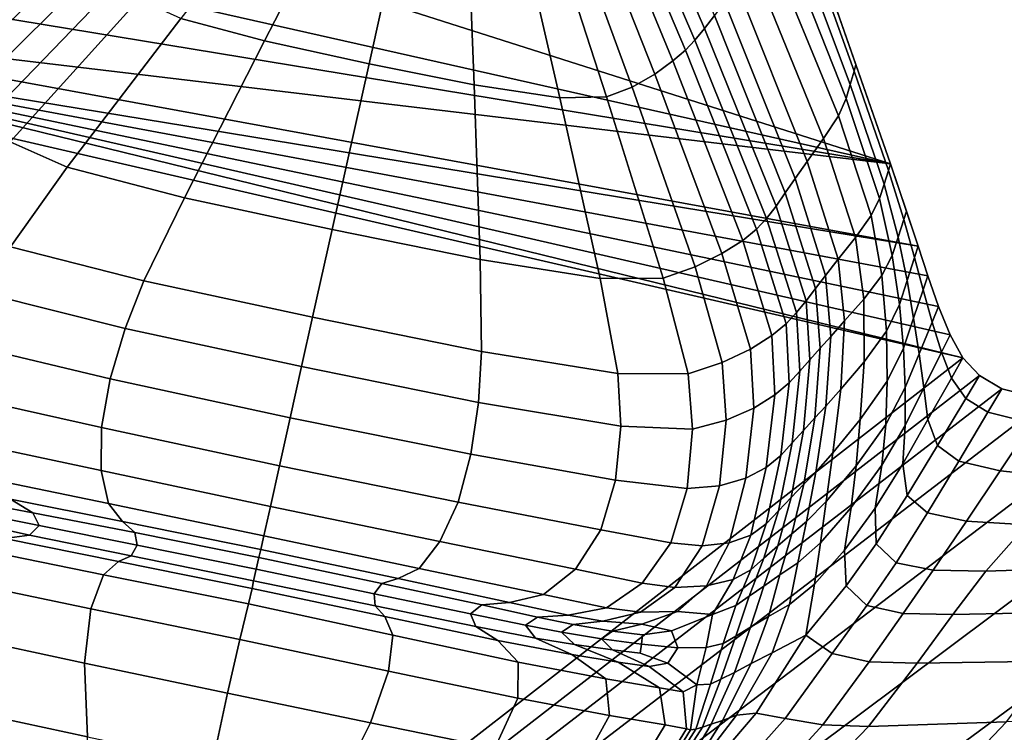
# Model space of a CAD drawing. Units: inches. Extents: x -86 to 154, y -69 to 171.
# Drawn here: x 8 to 18, y 153 to 160 of the extents above; entities that cross this region are included whole.
import ezdxf

# ---------------------------------------------------------------- set-up
doc = ezdxf.new("R2010")
doc.units = ezdxf.units.IN
doc.header["$MEASUREMENT"] = 0

msp = doc.modelspace()

# ---------------------------------------------------------------- linework, layer by layer
for points in [[(6.4157, 161.7268, -10.9825), (16.9363, 158.377, -10.9825), (5.7875, 160.8879, -10.9825)], [(15.9374, 161.2392, -10.9825), (16.9363, 158.377, -10.9825), (6.4157, 161.7268, -10.9825)], [(14.3327, 161.4956, 3.6506), (15.1021, 159.7116, 3.6611), (15.1992, 159.8397, 3.072), (14.4354, 161.618, 3.0507)], [(14.2371, 161.3854, 4.1714), (15.0075, 159.5961, 4.174), (15.1021, 159.7116, 3.6611), (14.3327, 161.4956, 3.6506)], [(15.0075, 159.5961, 4.174), (14.2371, 161.3854, 4.1714), (14.1515, 161.2928, 4.5669), (14.9137, 159.4971, 4.5669)], [(11.0991, 161.3008, 6.0103), (9.9383, 159.8073, 6.5241), (10.7625, 159.5872, 6.8839), (11.5777, 161.1692, 6.2226)], [(14.9137, 159.4971, 4.5669), (14.1515, 161.2928, 4.5669), (14.0485, 161.1915, 4.8893), (14.7913, 159.3913, 4.9047)], [(11.5777, 161.1692, 6.2226), (10.7625, 159.5872, 6.8839), (11.7945, 159.3624, 7.044), (12.168, 161.0406, 6.3185)], [(14.7913, 159.3913, 4.9047), (14.0485, 161.1915, 4.8893), (13.9008, 161.0639, 5.1911), (14.6114, 159.2605, 5.2525)], [(15.9121, 161.1498, -8.4631), (16.5777, 159.2905, -8.4563), (16.5958, 159.3554, -10.9825), (15.9374, 161.2392, -10.9825)], [(16.5958, 159.3554, -10.9825), (16.9363, 158.377, -10.9825), (15.9374, 161.2392, -10.9825)], [(7.5226, 159.8366, 3.0907), (7.5489, 159.6802, 3.6704), (8.9368, 160.9973, 3.6611), (8.9037, 161.1514, 3.072)], [(14.6114, 159.2605, 5.2525), (13.9008, 161.0639, 5.1911), (13.7263, 160.9424, 5.4781), (14.3881, 159.1315, 5.637)], [(15.86, 160.9662, -5.8529), (16.5399, 159.1577, -5.8392), (16.5777, 159.2905, -8.4563), (15.9121, 161.1498, -8.4631)], [(7.5489, 159.6802, 3.6704), (7.5807, 159.5342, 4.1763), (8.9727, 160.8546, 4.174), (8.9368, 160.9973, 3.6611)], [(11.7945, 159.3624, 7.044), (12.8308, 159.1558, 6.8839), (12.7611, 160.9219, 6.2226), (12.168, 161.0406, 6.3185)], [(16.5399, 159.1577, -5.8392), (15.86, 160.9662, -5.8529), (15.8042, 160.7737, -3.0614), (16.4997, 159.0193, -3.0402)], [(5.7875, 160.8879, -10.9825), (16.9363, 158.377, -10.9825), (5.382, 160.2793, -10.9825)], [(12.8308, 159.1558, 6.8839), (13.6764, 159.0276, 6.5241), (13.2539, 160.852, 6.0103), (12.7611, 160.9219, 6.2226)], [(13.2539, 160.852, 6.0103), (13.6764, 159.0276, 6.5241), (14.136, 159.0368, 6.0846), (13.5432, 160.8648, 5.7567)], [(13.5432, 160.8648, 5.7567), (14.136, 159.0368, 6.0846), (14.3881, 159.1315, 5.637), (13.7263, 160.9424, 5.4781)], [(9.0149, 160.7268, 4.5669), (8.9727, 160.8546, 4.174), (7.5807, 159.5342, 4.1763), (7.6251, 159.3982, 4.5669)], [(16.4997, 159.0193, -3.0402), (15.8042, 160.7737, -3.0614), (15.7183, 160.5684, -0.6508), (16.423, 158.85, -0.6225)], [(9.081, 160.5822, 4.9047), (9.0149, 160.7268, 4.5669), (7.6251, 159.3982, 4.5669), (7.7022, 159.2437, 4.9217)], [(9.1883, 160.3909, 5.2525), (9.081, 160.5822, 4.9047), (7.7022, 159.2437, 4.9217), (7.8325, 159.0433, 5.3204)], [(16.423, 158.85, -0.6225), (15.7183, 160.5684, -0.6508), (15.5756, 160.346, 0.8164), (16.2764, 158.6257, 0.8504)], [(9.3362, 160.185, 5.637), (9.1883, 160.3909, 5.2525), (7.8325, 159.0433, 5.3204), (8.0169, 158.8201, 5.8037)], [(5.382, 160.2793, -10.9825), (16.9363, 158.377, -10.9825), (5.08, 159.7866, -10.9825)], [(16.2764, 158.6257, 0.8504), (15.5756, 160.346, 0.8164), (15.4212, 160.1359, 1.7226), (16.1154, 158.4006, 1.7578)], [(9.5246, 159.999, 6.0846), (9.3362, 160.185, 5.637), (8.0169, 158.8201, 5.8037), (8.256, 158.5937, 6.4122)], [(16.1154, 158.4006, 1.7578), (15.4212, 160.1359, 1.7226), (15.3007, 159.974, 2.4501), (15.9959, 158.2302, 2.4789)], [(9.9383, 159.8073, 6.5241), (9.5246, 159.999, 6.0846), (8.256, 158.5937, 6.4122), (8.819, 158.342, 7.0243)], [(15.9959, 158.2302, 2.4789), (15.3007, 159.974, 2.4501), (15.1992, 159.8397, 3.072), (15.8992, 158.0904, 3.0907)], [(9.9383, 159.8073, 6.5241), (8.819, 158.342, 7.0243), (9.975, 158.0418, 7.5184), (10.7625, 159.5872, 6.8839)], [(15.1021, 159.7116, 3.6611), (15.8076, 157.9585, 3.6704), (15.8992, 158.0904, 3.0907), (15.1992, 159.8397, 3.072)], [(5.08, 159.7866, -10.9825), (17.2075, 157.5643, -10.9825), (4.9082, 159.5833, -10.9825)], [(16.9363, 158.377, -10.9825), (17.2075, 157.5643, -10.9825), (5.08, 159.7866, -10.9825)], [(15.0075, 159.5961, 4.174), (15.715, 157.8379, 4.1763), (15.8076, 157.9585, 3.6704), (15.1021, 159.7116, 3.6611)], [(4.9082, 159.5833, -10.9825), (17.6509, 156.4643, -10.9825), (4.6757, 159.4566, -10.9825)], [(17.2075, 157.5643, -10.9825), (17.3026, 157.2727, -10.9825), (4.9082, 159.5833, -10.9825)], [(17.3026, 157.2727, -10.9825), (17.4083, 156.9696, -10.9825), (4.9082, 159.5833, -10.9825)], [(17.4083, 156.9696, -10.9825), (17.5244, 156.6896, -10.9825), (4.9082, 159.5833, -10.9825)], [(17.5244, 156.6896, -10.9825), (17.6509, 156.4643, -10.9825), (4.9082, 159.5833, -10.9825)], [(10.7625, 159.5872, 6.8839), (9.975, 158.0418, 7.5184), (11.43, 157.7281, 7.736), (11.7945, 159.3624, 7.044)], [(15.715, 157.8379, 4.1763), (15.0075, 159.5961, 4.174), (14.9137, 159.4971, 4.5669), (15.6155, 157.7318, 4.5669)], [(17.6509, 156.4643, -10.9825), (-76.677, 83.1563, -10.9825), (4.6757, 159.4566, -10.9825)], [(15.6155, 157.7318, 4.5669), (14.9137, 159.4971, 4.5669), (14.7913, 159.3913, 4.9047), (15.4787, 157.6207, 4.9217)], [(11.43, 157.7281, 7.736), (12.8898, 157.4331, 7.5184), (12.8308, 159.1558, 6.8839), (11.7945, 159.3624, 7.044)], [(15.4787, 157.6207, 4.9217), (14.7913, 159.3913, 4.9047), (14.6114, 159.2605, 5.2525), (15.2742, 157.4915, 5.3204)], [(16.5777, 159.2905, -8.4563), (16.916, 158.3106, -8.4513), (16.9363, 158.377, -10.9825), (16.5958, 159.3554, -10.9825)], [(15.2742, 157.4915, 5.3204), (14.6114, 159.2605, 5.2525), (14.3881, 159.1315, 5.637), (15.0099, 157.3613, 5.8037)], [(16.5399, 159.1577, -5.8392), (16.8742, 158.1755, -5.8289), (16.916, 158.3106, -8.4513), (16.5777, 159.2905, -8.4563)], [(12.8898, 157.4331, 7.5184), (14.072, 157.2451, 7.0243), (13.6764, 159.0276, 6.5241), (12.8308, 159.1558, 6.8839)], [(14.136, 159.0368, 6.0846), (14.694, 157.2501, 6.4122), (15.0099, 157.3613, 5.8037), (14.3881, 159.1315, 5.637)], [(16.8742, 158.1755, -5.8289), (16.5399, 159.1577, -5.8392), (16.4997, 159.0193, -3.0402), (16.8292, 158.0348, -3.0242)], [(13.6764, 159.0276, 6.5241), (14.072, 157.2451, 7.0243), (14.694, 157.2501, 6.4122), (14.136, 159.0368, 6.0846)], [(16.8292, 158.0348, -3.0242), (16.4997, 159.0193, -3.0402), (16.423, 158.85, -0.6225), (16.7464, 157.8675, -0.6013)], [(39.6775, 158.6669, -10.9825), (-76.677, 83.1563, -10.9825), (39.0928, 158.853, -10.9825)], [(39.0928, 158.853, -10.9825), (-76.677, 83.1563, -10.9825), (27.0185, 158.3976, -10.9825)], [(16.7464, 157.8675, -0.6013), (16.423, 158.85, -0.6225), (16.2764, 158.6257, 0.8504), (16.5906, 157.6505, 0.8759)], [(51.8607, 156.5104, -10.9825), (-76.677, 83.1563, -10.9825), (39.6775, 158.6669, -10.9825)], [(8.819, 158.342, 7.0243), (8.256, 158.5937, 6.4122), (7.6288, 157.8321, 6.593), (8.2597, 157.5597, 7.2643)], [(16.5906, 157.6505, 0.8759), (16.2764, 158.6257, 0.8504), (16.1154, 158.4006, 1.7578), (16.421, 157.437, 1.7842)], [(27.0185, 158.3976, -10.9825), (-76.677, 83.1563, -10.9825), (25.2494, 157.3998, -10.9825)], [(8.819, 158.342, 7.0243), (8.2597, 157.5597, 7.2643), (9.5758, 157.2225, 7.8144), (9.975, 158.0418, 7.5184)], [(16.421, 157.437, 1.7842), (16.1154, 158.4006, 1.7578), (15.9959, 158.2302, 2.4789), (16.2965, 157.2772, 2.5004)], [(16.916, 158.3106, -8.4513), (17.0678, 157.8265, -8.4536), (17.0949, 157.9099, -10.9825), (16.9363, 158.377, -10.9825)], [(17.0949, 157.9099, -10.9825), (17.2075, 157.5643, -10.9825), (16.9363, 158.377, -10.9825)], [(16.8742, 158.1755, -5.8289), (17.0116, 157.6538, -5.8335), (17.0678, 157.8265, -8.4536), (16.916, 158.3106, -8.4513)], [(16.2965, 157.2772, 2.5004), (15.9959, 158.2302, 2.4789), (15.8992, 158.0904, 3.0907), (16.1972, 157.1481, 3.1047)], [(17.0116, 157.6538, -5.8335), (16.8742, 158.1755, -5.8289), (16.8292, 158.0348, -3.0242), (16.9514, 157.4738, -3.0314)], [(15.8076, 157.9585, 3.6704), (16.1031, 157.0265, 3.6773), (16.1972, 157.1481, 3.1047), (15.8992, 158.0904, 3.0907)], [(9.975, 158.0418, 7.5184), (9.5758, 157.2225, 7.8144), (11.2373, 156.8638, 8.0591), (11.43, 157.7281, 7.736)], [(15.715, 157.8379, 4.1763), (16.0082, 156.9106, 4.178), (16.1031, 157.0265, 3.6773), (15.8076, 157.9585, 3.6704)], [(16.9514, 157.4738, -3.0314), (16.8292, 158.0348, -3.0242), (16.7464, 157.8675, -0.6013), (16.8506, 157.2743, -0.6108)], [(16.8506, 157.2743, -0.6108), (16.7464, 157.8675, -0.6013), (16.5906, 157.6505, 0.8759), (16.6724, 157.0432, 0.865)], [(17.173, 157.4536, -8.4689), (17.2075, 157.5643, -10.9825), (17.0949, 157.9099, -10.9825), (17.0678, 157.8265, -8.4536)], [(16.0082, 156.9106, 4.178), (15.715, 157.8379, 4.1763), (15.6155, 157.7318, 4.5669), (15.9068, 156.8, 4.5669)], [(17.1012, 157.2267, -5.8648), (17.173, 157.4536, -8.4689), (17.0678, 157.8265, -8.4536), (17.0116, 157.6538, -5.8335)], [(11.2373, 156.8638, 8.0591), (12.9044, 156.5274, 7.8144), (12.8898, 157.4331, 7.5184), (11.43, 157.7281, 7.736)], [(15.9068, 156.8, 4.5669), (15.6155, 157.7318, 4.5669), (15.4787, 157.6207, 4.9217), (15.7664, 156.6839, 4.9367)], [(15.7664, 156.6839, 4.9367), (15.4787, 157.6207, 4.9217), (15.2742, 157.4915, 5.3204), (15.5547, 156.551, 5.3804)], [(16.6724, 157.0432, 0.865), (16.5906, 157.6505, 0.8759), (16.421, 157.437, 1.7842), (16.4829, 156.8281, 1.7733)], [(17.0116, 157.6538, -5.8335), (16.9514, 157.4738, -3.0314), (17.0244, 156.9885, -3.0797), (17.1012, 157.2267, -5.8648)], [(17.2575, 157.1358, -8.4881), (17.3026, 157.2727, -10.9825), (17.2075, 157.5643, -10.9825), (17.173, 157.4536, -8.4689)], [(8.2597, 157.5597, 7.2643), (8.0138, 157.0973, 7.3467), (9.3898, 156.7527, 7.9094), (9.5758, 157.2225, 7.8144)], [(15.5547, 156.551, 5.3804), (15.2742, 157.4915, 5.3204), (15.0099, 157.3613, 5.8037), (15.2776, 156.4185, 5.924)], [(16.9514, 157.4738, -3.0314), (16.8506, 157.2743, -0.6108), (16.8975, 156.7258, -0.6746), (17.0244, 156.9885, -3.0797)], [(25.2494, 157.3998, -10.9825), (-76.677, 83.1563, -10.9825), (22.9279, 156.5548, -10.9825)], [(12.9044, 156.5274, 7.8144), (14.2486, 156.3093, 7.2643), (14.072, 157.2451, 7.0243), (12.8898, 157.4331, 7.5184)], [(16.4829, 156.8281, 1.7733), (16.421, 157.437, 1.7842), (16.2965, 157.2772, 2.5004), (16.3485, 156.6758, 2.4916)], [(17.1635, 156.8565, -5.9038), (17.2575, 157.1358, -8.4881), (17.173, 157.4536, -8.4689), (17.1012, 157.2267, -5.8648)], [(14.694, 157.2501, 6.4122), (14.9409, 156.3059, 6.593), (15.2776, 156.4185, 5.924), (15.0099, 157.3613, 5.8037)], [(16.3485, 156.6758, 2.4916), (16.2965, 157.2772, 2.5004), (16.1972, 157.1481, 3.1047), (16.2437, 156.5589, 3.099)], [(16.6724, 157.0432, 0.865), (16.6752, 156.425, 0.7897), (16.8975, 156.7258, -0.6746), (16.8506, 157.2743, -0.6108)], [(17.2575, 157.1358, -8.4881), (17.3466, 156.8167, -8.5018), (17.4083, 156.9696, -10.9825), (17.3026, 157.2727, -10.9825)], [(9.5758, 157.2225, 7.8144), (9.3898, 156.7527, 7.9094), (11.1289, 156.3773, 8.1632), (11.2373, 156.8638, 8.0591)], [(14.072, 157.2451, 7.0243), (14.2486, 156.3093, 7.2643), (14.9409, 156.3059, 6.593), (14.694, 157.2501, 6.4122)], [(17.1012, 157.2267, -5.8648), (17.0244, 156.9885, -3.0797), (17.063, 156.5602, -3.14), (17.1635, 156.8565, -5.9038)], [(9.242, 156.2581, 7.9411), (9.3898, 156.7527, 7.9094), (8.0138, 157.0973, 7.3467), (7.835, 156.5925, 7.3741)], [(16.1031, 157.0265, 3.6773), (16.142, 156.4451, 3.6745), (16.2437, 156.5589, 3.099), (16.1972, 157.1481, 3.1047)], [(17.1635, 156.8565, -5.9038), (17.2185, 156.5034, -5.9318), (17.3466, 156.8167, -8.5018), (17.2575, 157.1358, -8.4881)], [(16.0082, 156.9106, 4.178), (16.0409, 156.3322, 4.1773), (16.142, 156.4451, 3.6745), (16.1031, 157.0265, 3.6773)], [(16.4829, 156.8281, 1.7733), (16.4459, 156.1556, 1.6965), (16.6752, 156.425, 0.7897), (16.6724, 157.0432, 0.865)], [(17.0244, 156.9885, -3.0797), (16.8975, 156.7258, -0.6746), (16.9047, 156.2329, -0.7541), (17.063, 156.5602, -3.14)], [(16.0409, 156.3322, 4.1773), (16.0082, 156.9106, 4.178), (15.9068, 156.8, 4.5669), (15.9364, 156.2185, 4.5669)], [(17.3466, 156.8167, -8.5018), (17.4403, 156.5199, -8.5125), (17.5244, 156.6896, -10.9825), (17.4083, 156.9696, -10.9825)], [(11.1289, 156.3773, 8.1632), (12.8742, 156.025, 7.9094), (12.9044, 156.5274, 7.8144), (11.2373, 156.8638, 8.0591)], [(15.9364, 156.2185, 4.5669), (15.9068, 156.8, 4.5669), (15.7664, 156.6839, 4.9367), (15.7964, 156.0984, 4.9472)], [(16.4459, 156.1556, 1.6965), (16.4829, 156.8281, 1.7733), (16.3485, 156.6758, 2.4916), (16.2976, 155.9887, 2.4292)], [(17.1635, 156.8565, -5.9038), (17.063, 156.5602, -3.14), (17.0816, 156.1702, -3.1831), (17.2185, 156.5034, -5.9318)], [(17.2185, 156.5034, -5.9318), (17.266, 156.1691, -5.9535), (17.4403, 156.5199, -8.5125), (17.3466, 156.8167, -8.5018)], [(11.017, 155.8734, 8.1978), (11.1289, 156.3773, 8.1632), (9.3898, 156.7527, 7.9094), (9.242, 156.2581, 7.9411)], [(16.6752, 156.425, 0.7897), (16.6374, 155.8571, 0.6965), (16.9047, 156.2329, -0.7541), (16.8975, 156.7258, -0.6746)], [(17.4403, 156.5199, -8.5125), (17.5385, 156.2653, -8.5226), (17.6509, 156.4643, -10.9825), (17.5244, 156.6896, -10.9825)], [(9.1557, 155.7773, 7.8849), (9.242, 156.2581, 7.9411), (7.835, 156.5925, 7.3741), (7.7594, 156.0889, 7.325)], [(15.7964, 156.0984, 4.9472), (15.7664, 156.6839, 4.9367), (15.5547, 156.551, 5.3804), (15.5882, 155.9695, 5.4226)], [(16.2976, 155.9887, 2.4292), (16.3485, 156.6758, 2.4916), (16.2437, 156.5589, 3.099), (16.1891, 155.8715, 3.0583)], [(22.9279, 156.5548, -10.9825), (-76.677, 83.1563, -10.9825), (20.7245, 156.0117, -10.9825)], [(53.3124, 155.824, -10.9825), (-76.677, 83.1563, -10.9825), (51.8607, 156.5104, -10.9825)], [(12.8742, 156.025, 7.9094), (14.2759, 155.7901, 7.3467), (14.2486, 156.3093, 7.2643), (12.9044, 156.5274, 7.8144)], [(15.5882, 155.9695, 5.4226), (15.5547, 156.551, 5.3804), (15.2776, 156.4185, 5.924), (15.3158, 155.8499, 5.9968)], [(16.142, 156.4451, 3.6745), (16.0784, 155.7494, 3.6544), (16.1891, 155.8715, 3.0583), (16.2437, 156.5589, 3.099)], [(17.063, 156.5602, -3.14), (16.9047, 156.2329, -0.7541), (16.8897, 155.8063, -0.8104), (17.0816, 156.1702, -3.1831)], [(17.2185, 156.5034, -5.9318), (17.0816, 156.1702, -3.1831), (17.0796, 155.7972, -3.2167), (17.266, 156.1691, -5.9535)], [(17.266, 156.1691, -5.9535), (17.3054, 155.8552, -5.974), (17.5385, 156.2653, -8.5226), (17.4403, 156.5199, -8.5125)], [(17.8128, 156.2888, -10.9825), (-76.677, 83.1563, -10.9825), (17.6509, 156.4643, -10.9825)], [(14.9409, 156.3059, 6.593), (14.984, 155.761, 6.6736), (15.3158, 155.8499, 5.9968), (15.2776, 156.4185, 5.924)], [(16.0409, 156.3322, 4.1773), (15.9665, 155.6257, 4.1723), (16.0784, 155.7494, 3.6544), (16.142, 156.4451, 3.6745)], [(16.4459, 156.1556, 1.6965), (16.3667, 155.5275, 1.6019), (16.6374, 155.8571, 0.6965), (16.6752, 156.425, 0.7897)], [(17.5385, 156.2653, -8.5226), (17.678, 156.0645, -8.5299), (17.8128, 156.2888, -10.9825), (17.6509, 156.4643, -10.9825)], [(12.8742, 156.025, 7.9094), (11.1289, 156.3773, 8.1632), (11.017, 155.8734, 8.1978), (12.7982, 155.5153, 7.9411)], [(14.2486, 156.3093, 7.2643), (14.2759, 155.7901, 7.3467), (14.984, 155.761, 6.6736), (14.9409, 156.3059, 6.593)], [(15.9364, 156.2185, 4.5669), (15.8538, 155.5018, 4.5669), (15.9665, 155.6257, 4.1723), (16.0409, 156.3322, 4.1773)], [(18.0353, 156.1596, -10.9825), (-76.677, 83.1563, -10.9825), (17.8128, 156.2888, -10.9825)], [(10.9114, 155.3987, 8.1417), (11.017, 155.8734, 8.1978), (9.242, 156.2581, 7.9411), (9.1557, 155.7773, 7.8849)], [(15.7964, 156.0984, 4.9472), (15.7113, 155.3828, 4.9507), (15.8538, 155.5018, 4.5669), (15.9364, 156.2185, 4.5669)], [(16.8897, 155.8063, -0.8104), (16.9047, 156.2329, -0.7541), (16.6374, 155.8571, 0.6965), (16.5965, 155.3989, 0.6318)], [(17.3054, 155.8552, -5.974), (17.3989, 155.601, -5.9889), (17.678, 156.0645, -8.5299), (17.5385, 156.2653, -8.5226)], [(17.8964, 155.9271, -8.5323), (18.0353, 156.1596, -10.9825), (17.8128, 156.2888, -10.9825), (17.678, 156.0645, -8.5299)], [(18.4801, 156.0466, -10.9825), (-76.677, 83.1563, -10.9825), (18.0353, 156.1596, -10.9825)], [(16.3667, 155.5275, 1.6019), (16.4459, 156.1556, 1.6965), (16.2976, 155.9887, 2.4292), (16.199, 155.3387, 2.3524)], [(17.0816, 156.1702, -3.1831), (16.8897, 155.8063, -0.8104), (16.8502, 155.4046, -0.854), (17.0796, 155.7972, -3.2167)], [(17.3054, 155.8552, -5.974), (17.266, 156.1691, -5.9535), (17.0796, 155.7972, -3.2167), (17.0563, 155.4187, -3.2484)], [(18.3297, 155.8195, -8.532), (18.4801, 156.0466, -10.9825), (18.0353, 156.1596, -10.9825), (17.8964, 155.9271, -8.5323)], [(19.3092, 155.9196, -10.9825), (-76.677, 83.1563, -10.9825), (18.4801, 156.0466, -10.9825)], [(20.7245, 156.0117, -10.9825), (-76.677, 83.1563, -10.9825), (19.3092, 155.9196, -10.9825)], [(7.8228, 155.6373, 7.1775), (9.1538, 155.3521, 7.7164), (9.1557, 155.7773, 7.8849), (7.7594, 156.0889, 7.325)], [(14.2759, 155.7901, 7.3467), (12.8742, 156.025, 7.9094), (12.7982, 155.5153, 7.9411), (14.2235, 155.2571, 7.3741)], [(15.5882, 155.9695, 5.4226), (15.5097, 155.2784, 5.4366), (15.7113, 155.3828, 4.9507), (15.7964, 156.0984, 4.9472)], [(17.6084, 155.4458, -5.9939), (17.8964, 155.9271, -8.5323), (17.678, 156.0645, -8.5299), (17.3989, 155.601, -5.9889)], [(15.3158, 155.8499, 5.9968), (15.2492, 155.2035, 6.021), (15.5097, 155.2784, 5.4366), (15.5882, 155.9695, 5.4226)], [(16.199, 155.3387, 2.3524), (16.2976, 155.9887, 2.4292), (16.1891, 155.8715, 3.0583), (16.0805, 155.2173, 3.0083)], [(18.0178, 155.3512, -5.9932), (18.3297, 155.8195, -8.532), (17.8964, 155.9271, -8.5323), (17.6084, 155.4458, -5.9939)], [(73.5482, 119.1315, -10.9825), (-76.677, 83.1563, -10.9825), (53.3124, 155.824, -10.9825)], [(12.7982, 155.5153, 7.9411), (11.017, 155.8734, 8.1978), (10.9114, 155.3987, 8.1417), (12.6728, 155.0426, 7.8849)], [(15.2492, 155.2035, 6.021), (15.3158, 155.8499, 5.9968), (14.984, 155.761, 6.6736), (14.9304, 155.1751, 6.7005)], [(16.0784, 155.7494, 3.6544), (15.9573, 155.0882, 3.6298), (16.0805, 155.2173, 3.0083), (16.1891, 155.8715, 3.0583)], [(16.5965, 155.3989, 0.6318), (16.6374, 155.8571, 0.6965), (16.3667, 155.5275, 1.6019), (16.3024, 155.0467, 1.5375)], [(17.3989, 155.601, -5.9889), (17.3054, 155.8552, -5.974), (17.0563, 155.4187, -3.2484), (17.1004, 155.1068, -3.2714)], [(18.7114, 155.2786, -5.9909), (19.1145, 155.7104, -8.5309), (18.3297, 155.8195, -8.532), (18.0178, 155.3512, -5.9932)], [(9.1538, 155.3521, 7.7164), (10.8223, 154.9973, 7.9732), (10.9114, 155.3987, 8.1417), (9.1557, 155.7773, 7.8849)], [(14.9304, 155.1751, 6.7005), (14.984, 155.761, 6.6736), (14.2759, 155.7901, 7.3467), (14.2235, 155.2571, 7.3741)], [(15.9665, 155.6257, 4.1723), (15.8332, 154.9567, 4.1662), (15.9573, 155.0882, 3.6298), (16.0784, 155.7494, 3.6544)], [(16.8502, 155.4046, -0.854), (16.8897, 155.8063, -0.8104), (16.5965, 155.3989, 0.6318), (16.5467, 154.9892, 0.5828)], [(17.0563, 155.4187, -3.2484), (17.0796, 155.7972, -3.2167), (16.8502, 155.4046, -0.854), (16.784, 154.9819, -0.895)], [(7.9983, 155.2812, 6.9766), (9.2266, 155.0275, 7.4524), (9.1538, 155.3521, 7.7164), (7.8228, 155.6373, 7.1775)], [(15.8538, 155.5018, 4.5669), (15.7105, 154.8272, 4.5669), (15.8332, 154.9567, 4.1662), (15.9665, 155.6257, 4.1723)], [(16.3024, 155.0467, 1.5375), (16.3667, 155.5275, 1.6019), (16.199, 155.3387, 2.3524), (16.1077, 154.85, 2.3005)], [(17.3989, 155.601, -5.9889), (17.1004, 155.1068, -3.2714), (17.3004, 154.9352, -3.2791), (17.6084, 155.4458, -5.9939)], [(14.2235, 155.2571, 7.3741), (12.7982, 155.5153, 7.9411), (12.6728, 155.0426, 7.8849), (14.079, 154.7691, 7.325)], [(15.7113, 155.3828, 4.9507), (15.5585, 154.7165, 4.9507), (15.7105, 154.8272, 4.5669), (15.8538, 155.5018, 4.5669)], [(17.6084, 155.4458, -5.9939), (17.3004, 154.9352, -3.2791), (17.6845, 154.8555, -3.2779), (18.0178, 155.3512, -5.9932)], [(9.2266, 155.0275, 7.4524), (10.758, 154.7082, 7.6851), (10.8223, 154.9973, 7.9732), (9.1538, 155.3521, 7.7164)], [(12.4938, 154.6539, 7.7164), (12.6728, 155.0426, 7.8849), (10.9114, 155.3987, 8.1417), (10.8223, 154.9973, 7.9732)], [(15.5097, 155.2784, 5.4366), (15.3451, 154.6399, 5.4366), (15.5585, 154.7165, 4.9507), (15.7113, 155.3828, 4.9507)], [(16.1077, 154.85, 2.3005), (16.199, 155.3387, 2.3524), (16.0805, 155.2173, 3.0083), (15.9641, 154.7301, 2.9745)], [(16.5467, 154.9892, 0.5828), (16.5965, 155.3989, 0.6318), (16.3024, 155.0467, 1.5375), (16.2451, 154.6392, 1.4896)], [(16.5467, 154.9892, 0.5828), (16.4815, 154.5677, 0.5367), (16.784, 154.9819, -0.895), (16.8502, 155.4046, -0.854)], [(17.1004, 155.1068, -3.2714), (17.0563, 155.4187, -3.2484), (16.784, 154.9819, -0.895), (16.7963, 154.6322, -0.9249)], [(18.0178, 155.3512, -5.9932), (17.6845, 154.8555, -3.2779), (18.2802, 154.8187, -3.2744), (18.7114, 155.2786, -5.9909)], [(8.2587, 155.0708, 6.7671), (9.3639, 154.8505, 7.1097), (9.2266, 155.0275, 7.4524), (7.9983, 155.2812, 6.9766)], [(14.7692, 154.6393, 6.6724), (14.9304, 155.1751, 6.7005), (14.2235, 155.2571, 7.3741), (14.079, 154.7691, 7.325)], [(15.2492, 155.2035, 6.021), (15.0792, 154.6108, 6.014), (15.3451, 154.6399, 5.4366), (15.5097, 155.2784, 5.4366)], [(7.9251, 155.0427, 6.3101), (8.4807, 154.936, 6.6067), (8.2587, 155.0708, 6.7671), (7.6748, 155.1854, 6.3811)], [(15.0792, 154.6108, 6.014), (15.2492, 155.2035, 6.021), (14.9304, 155.1751, 6.7005), (14.7692, 154.6393, 6.6724)], [(15.9641, 154.7301, 2.9745), (16.0805, 155.2173, 3.0083), (15.9573, 155.0882, 3.6298), (15.8239, 154.6095, 3.6131)], [(8.4807, 154.936, 6.6067), (7.9251, 155.0427, 6.3101), (7.9956, 154.921, 6.2864), (8.5412, 154.81, 6.5532)], [(8.4807, 154.936, 6.6067), (9.4849, 154.7411, 6.8233), (9.3639, 154.8505, 7.1097), (8.2587, 155.0708, 6.7671)], [(13.8294, 154.382, 7.1775), (14.079, 154.7691, 7.325), (12.6728, 155.0426, 7.8849), (12.4938, 154.6539, 7.7164)], [(15.8239, 154.6095, 3.6131), (15.9573, 155.0882, 3.6298), (15.8332, 154.9567, 4.1662), (15.6883, 154.4893, 4.162)], [(16.2451, 154.6392, 1.4896), (16.3024, 155.0467, 1.5375), (16.1077, 154.85, 2.3005), (16.0218, 154.4421, 2.2621)], [(17.1004, 155.1068, -3.2714), (16.7963, 154.6322, -0.9249), (16.9922, 154.445, -0.9348), (17.3004, 154.9352, -3.2791)], [(9.3639, 154.8505, 7.1097), (10.7267, 154.5734, 7.2702), (10.758, 154.7082, 7.6851), (9.2266, 155.0275, 7.4524)], [(12.2884, 154.3885, 7.4524), (12.4938, 154.6539, 7.7164), (10.8223, 154.9973, 7.9732), (10.758, 154.7082, 7.6851)], [(15.6883, 154.4893, 4.162), (15.8332, 154.9567, 4.1662), (15.7105, 154.8272, 4.5669), (15.558, 154.3743, 4.5669)], [(16.2451, 154.6392, 1.4896), (16.1874, 154.2321, 1.4444), (16.4815, 154.5677, 0.5367), (16.5467, 154.9892, 0.5828)], [(16.4815, 154.5677, 0.5367), (16.5005, 154.2171, 0.5031), (16.7963, 154.6322, -0.9249), (16.784, 154.9819, -0.895)], [(7.8566, 154.8478, 6.3081), (7.4781, 154.8483, 6.3731), (8.2012, 154.6849, 6.9256), (8.4459, 154.7174, 6.6463)], [(8.5412, 154.81, 6.5532), (7.9956, 154.921, 6.2864), (7.8566, 154.8478, 6.3081), (8.4459, 154.7174, 6.6463)], [(8.4807, 154.936, 6.6067), (8.5412, 154.81, 6.5532), (9.5088, 154.6166, 6.7278), (9.4849, 154.7411, 6.8233)], [(9.4849, 154.7411, 6.8233), (10.7082, 154.4966, 6.9115), (10.7267, 154.5734, 7.2702), (9.3639, 154.8505, 7.1097)], [(16.0218, 154.4421, 2.2621), (16.1077, 154.85, 2.3005), (15.9641, 154.7301, 2.9745), (15.8461, 154.3239, 2.9495)], [(17.3004, 154.9352, -3.2791), (16.9922, 154.445, -0.9348), (17.3568, 154.3722, -0.9332), (17.6845, 154.8555, -3.2779)], [(17.6845, 154.8555, -3.2779), (17.3568, 154.3722, -0.9332), (17.875, 154.3627, -0.9281), (18.2802, 154.8187, -3.2744)], [(18.2802, 154.8187, -3.2744), (17.875, 154.3627, -0.9281), (19.1768, 154.4043, -0.9004), (19.6059, 154.8771, -3.2551)], [(8.5412, 154.81, 6.5532), (8.4459, 154.7174, 6.6463), (9.4501, 154.5115, 6.8714), (9.5088, 154.6166, 6.7278)], [(14.7692, 154.6393, 6.6724), (14.079, 154.7691, 7.325), (13.8294, 154.382, 7.1775), (14.4892, 154.2434, 6.5882)], [(15.558, 154.3743, 4.5669), (15.7105, 154.8272, 4.5669), (15.5585, 154.7165, 4.9507), (15.385, 154.2793, 4.9507)], [(9.3234, 154.4579, 7.3023), (8.2012, 154.6849, 6.9256), (7.9352, 154.5777, 7.2048), (9.1753, 154.3265, 7.7332)], [(9.4501, 154.5115, 6.8714), (8.4459, 154.7174, 6.6463), (8.2012, 154.6849, 6.9256), (9.3234, 154.4579, 7.3023)], [(9.4849, 154.7411, 6.8233), (9.5088, 154.6166, 6.7278), (10.682, 154.3805, 6.792), (10.7082, 154.4966, 6.9115)], [(12.083, 154.2882, 7.1097), (12.2884, 154.3885, 7.4524), (10.758, 154.7082, 7.6851), (10.7267, 154.5734, 7.2702)], [(13.5154, 154.1323, 6.9766), (13.8294, 154.382, 7.1775), (12.4938, 154.6539, 7.7164), (12.2884, 154.3885, 7.4524)], [(15.385, 154.2793, 4.9507), (15.5585, 154.7165, 4.9507), (15.3451, 154.6399, 5.4366), (15.121, 154.2159, 5.4366)], [(15.8461, 154.3239, 2.9495), (15.9641, 154.7301, 2.9745), (15.8239, 154.6095, 3.6131), (15.6876, 154.2148, 3.6008)], [(9.0521, 153.9905, 7.8769), (9.1753, 154.3265, 7.7332), (7.9352, 154.5777, 7.2048), (7.7759, 154.2553, 7.2979)], [(9.5088, 154.6166, 6.7278), (9.4501, 154.5115, 6.8714), (10.6569, 154.2656, 6.9557), (10.682, 154.3805, 6.792)], [(11.9207, 154.2407, 6.8233), (12.083, 154.2882, 7.1097), (10.7267, 154.5734, 7.2702), (10.7082, 154.4966, 6.9115)], [(15.0792, 154.6108, 6.014), (14.7692, 154.6393, 6.6724), (14.4892, 154.2434, 6.5882), (14.8083, 154.2, 5.9929)], [(15.121, 154.2159, 5.4366), (15.3451, 154.6399, 5.4366), (15.0792, 154.6108, 6.014), (14.8083, 154.2, 5.9929)], [(15.6876, 154.2148, 3.6008), (15.8239, 154.6095, 3.6131), (15.6883, 154.4893, 4.162), (15.5436, 154.1142, 4.1589)], [(16.0218, 154.4421, 2.2621), (15.9398, 154.0339, 2.2259), (16.1874, 154.2321, 1.4444), (16.2451, 154.6392, 1.4896)], [(16.1874, 154.2321, 1.4444), (16.101, 153.7302, 1.534), (16.5005, 154.2171, 0.5031), (16.4815, 154.5677, 0.5367)], [(16.7034, 154.0223, 0.4919), (16.9922, 154.445, -0.9348), (16.7963, 154.6322, -0.9249), (16.5005, 154.2171, 0.5031)], [(10.6411, 154.1919, 7.4468), (9.3234, 154.4579, 7.3023), (9.1753, 154.3265, 7.7332), (10.6059, 154.0388, 7.9379)], [(10.6569, 154.2656, 6.9557), (9.4501, 154.5115, 6.8714), (9.3234, 154.4579, 7.3023), (10.6411, 154.1919, 7.4468)], [(10.7082, 154.4966, 6.9115), (10.682, 154.3805, 6.792), (11.8445, 154.1395, 6.7278), (11.9207, 154.2407, 6.8233)], [(15.5436, 154.1142, 4.1589), (15.6883, 154.4893, 4.162), (15.558, 154.3743, 4.5669), (15.4116, 154.0219, 4.5669)], [(10.682, 154.3805, 6.792), (10.6569, 154.2656, 6.9557), (11.8544, 154.0182, 6.8714), (11.8445, 154.1395, 6.7278)], [(13.1784, 154.0531, 6.7671), (13.5154, 154.1323, 6.9766), (12.2884, 154.3885, 7.4524), (12.083, 154.2882, 7.1097)], [(14.4892, 154.2434, 6.5882), (13.8294, 154.382, 7.1775), (13.5154, 154.1323, 6.9766), (14.1367, 154.0001, 6.4802)], [(15.4116, 154.0219, 4.5669), (15.558, 154.3743, 4.5669), (15.385, 154.2793, 4.9507), (15.1803, 153.9332, 4.9524)], [(15.8461, 154.3239, 2.9495), (15.7321, 153.9132, 2.9259), (15.9398, 154.0339, 2.2259), (16.0218, 154.4421, 2.2621)], [(17.0625, 153.9427, 0.4943), (17.3568, 154.3722, -0.9332), (16.9922, 154.445, -0.9348), (16.7034, 154.0223, 0.4919)], [(17.3568, 154.3722, -0.9332), (17.0625, 153.9427, 0.4943), (17.5502, 153.9351, 0.5013), (17.875, 154.3627, -0.9281)], [(17.875, 154.3627, -0.9281), (17.5502, 153.9351, 0.5013), (18.8581, 153.9605, 0.5402), (19.1768, 154.4043, -0.9004)], [(10.5219, 153.6893, 8.1015), (10.6059, 154.0388, 7.9379), (9.1753, 154.3265, 7.7332), (9.0521, 153.9905, 7.8769)], [(10.6411, 154.1919, 7.4468), (11.9511, 153.9142, 7.3023), (11.8544, 154.0182, 6.8714), (10.6569, 154.2656, 6.9557)], [(12.9083, 154.028, 6.6067), (13.1784, 154.0531, 6.7671), (12.083, 154.2882, 7.1097), (11.9207, 154.2407, 6.8233)], [(15.1803, 153.9332, 4.9524), (15.385, 154.2793, 4.9507), (15.121, 154.2159, 5.4366), (14.8352, 153.9626, 5.4548)], [(15.6876, 154.2148, 3.6008), (15.5574, 153.8091, 3.5891), (15.7321, 153.9132, 2.9259), (15.8461, 154.3239, 2.9495)], [(8.9889, 153.4554, 7.6545), (9.0521, 153.9905, 7.8769), (7.7759, 154.2553, 7.2979), (7.7661, 153.7161, 7.0936)], [(10.6059, 154.0388, 7.9379), (12.0299, 153.7312, 7.7332), (11.9511, 153.9142, 7.3023), (10.6411, 154.1919, 7.4468)], [(11.9207, 154.2407, 6.8233), (11.8445, 154.1395, 6.7278), (12.7962, 153.9394, 6.5532), (12.9083, 154.028, 6.6067)], [(14.8083, 154.2, 5.9929), (14.4892, 154.2434, 6.5882), (14.1367, 154.0001, 6.4802), (14.4706, 153.9565, 5.9705)], [(14.8352, 153.9626, 5.4548), (15.121, 154.2159, 5.4366), (14.8083, 154.2, 5.9929), (14.4706, 153.9565, 5.9705)], [(15.5436, 154.1142, 4.1589), (15.4108, 153.7216, 4.156), (15.5574, 153.8091, 3.5891), (15.6876, 154.2148, 3.6008)], [(15.9398, 154.0339, 2.2259), (15.7689, 153.5577, 2.3289), (16.101, 153.7302, 1.534), (16.1874, 154.2321, 1.4444)], [(16.3626, 153.5507, 1.3935), (16.7034, 154.0223, 0.4919), (16.5005, 154.2171, 0.5031), (16.101, 153.7302, 1.534)], [(11.8445, 154.1395, 6.7278), (11.8544, 154.0182, 6.8714), (12.8465, 153.815, 6.6463), (12.7962, 153.9394, 6.5532)], [(13.7582, 153.9262, 6.3811), (14.1367, 154.0001, 6.4802), (13.5154, 154.1323, 6.9766), (13.1784, 154.0531, 6.7671)], [(15.4108, 153.7216, 4.156), (15.5436, 154.1142, 4.1589), (15.4116, 154.0219, 4.5669), (15.2869, 153.6491, 4.5669)], [(10.4003, 153.1595, 7.8758), (10.5219, 153.6893, 8.1015), (9.0521, 153.9905, 7.8769), (8.9889, 153.4554, 7.6545)], [(12.0299, 153.7312, 7.7332), (10.6059, 154.0388, 7.9379), (10.5219, 153.6893, 8.1015), (11.9868, 153.3764, 7.8769)], [(11.9511, 153.9142, 7.3023), (13.0644, 153.6786, 6.9256), (12.8465, 153.815, 6.6463), (11.8544, 154.0182, 6.8714)], [(12.9083, 154.028, 6.6067), (12.7962, 153.9394, 6.5532), (13.3373, 153.8284, 6.2864), (13.4572, 153.9066, 6.3101)], [(13.4572, 153.9066, 6.3101), (13.7582, 153.9262, 6.3811), (13.1784, 154.0531, 6.7671), (12.9083, 154.028, 6.6067)], [(14.1012, 153.8681, 5.9593), (14.4706, 153.9565, 5.9705), (14.1367, 154.0001, 6.4802), (13.7582, 153.9262, 6.3811)], [(15.2869, 153.6491, 4.5669), (15.4116, 154.0219, 4.5669), (15.1803, 153.9332, 4.9524), (15.1188, 153.6074, 4.8508)], [(15.7321, 153.9132, 2.9259), (15.5633, 153.4501, 2.993), (15.7689, 153.5577, 2.3289), (15.9398, 154.0339, 2.2259)], [(16.7254, 153.4675, 1.3968), (17.0625, 153.9427, 0.4943), (16.7034, 154.0223, 0.4919), (16.3626, 153.5507, 1.3935)], [(12.0299, 153.7312, 7.7332), (13.2649, 153.4652, 7.2048), (13.0644, 153.6786, 6.9256), (11.9511, 153.9142, 7.3023)], [(12.7962, 153.9394, 6.5532), (12.8465, 153.815, 6.6463), (13.4365, 153.702, 6.3081), (13.3373, 153.8284, 6.2864)], [(13.4572, 153.9066, 6.3101), (13.3373, 153.8284, 6.2864), (13.6928, 153.7602, 5.9518), (13.8064, 153.835, 5.9547)], [(13.8064, 153.835, 5.9547), (14.1012, 153.8681, 5.9593), (13.7582, 153.9262, 6.3811), (13.4572, 153.9066, 6.3101)], [(14.4706, 153.9565, 5.9705), (14.1012, 153.8681, 5.9593), (14.486, 153.8375, 5.5092), (14.8352, 153.9626, 5.4548)], [(14.8352, 153.9626, 5.4548), (14.486, 153.8375, 5.5092), (14.7769, 153.772, 5.1591), (15.1803, 153.9332, 4.9524)], [(15.1188, 153.6074, 4.8508), (15.1803, 153.9332, 4.9524), (14.7769, 153.772, 5.1591), (14.8384, 153.6071, 5.037)], [(15.5574, 153.8091, 3.5891), (15.3969, 153.3635, 3.6222), (15.5633, 153.4501, 2.993), (15.7321, 153.9132, 2.9259)], [(17.0625, 153.9427, 0.4943), (16.7254, 153.4675, 1.3968), (17.2002, 153.4531, 1.4067), (17.5502, 153.9351, 0.5013)], [(17.5502, 153.9351, 0.5013), (17.2002, 153.4531, 1.4067), (18.532, 153.473, 1.4616), (18.8581, 153.9605, 0.5402)], [(13.0644, 153.6786, 6.9256), (13.7926, 153.5398, 6.3731), (13.4365, 153.702, 6.3081), (12.8465, 153.815, 6.6463)], [(13.3373, 153.8284, 6.2864), (13.4365, 153.702, 6.3081), (13.8209, 153.6384, 5.9141), (13.6928, 153.7602, 5.9518)], [(13.6928, 153.7602, 5.9518), (14.0877, 153.6944, 5.5739), (14.1959, 153.7706, 5.5617), (13.8064, 153.835, 5.9547)], [(14.1012, 153.8681, 5.9593), (13.8064, 153.835, 5.9547), (14.1959, 153.7706, 5.5617), (14.486, 153.8375, 5.5092)], [(14.486, 153.8375, 5.5092), (14.1959, 153.7706, 5.5617), (14.4899, 153.7328, 5.3025), (14.7769, 153.772, 5.1591)], [(15.4108, 153.7216, 4.156), (15.2649, 153.2964, 4.1643), (15.3969, 153.3635, 3.6222), (15.5574, 153.8091, 3.5891)], [(9.0204, 152.7289, 6.9873), (8.9889, 153.4554, 7.6545), (7.7661, 153.7161, 7.0936), (7.9486, 152.9573, 6.4806)], [(11.9868, 153.3764, 7.8769), (10.5219, 153.6893, 8.1015), (10.4003, 153.1595, 7.8758), (11.809, 152.8652, 7.6545)], [(13.2649, 153.4652, 7.2048), (12.0299, 153.7312, 7.7332), (11.9868, 153.3764, 7.8769), (13.2633, 153.1088, 7.2979)], [(13.2649, 153.4652, 7.2048), (14.1284, 153.3004, 6.4381), (13.7926, 153.5398, 6.3731), (13.0644, 153.6786, 6.9256)], [(13.7926, 153.5398, 6.3731), (14.2515, 153.4648, 5.8049), (13.8209, 153.6384, 5.9141), (13.4365, 153.702, 6.3081)], [(13.8209, 153.6384, 5.9141), (14.1961, 153.5859, 5.5216), (14.0877, 153.6944, 5.5739), (13.6928, 153.7602, 5.9518)], [(14.0877, 153.6944, 5.5739), (14.4824, 153.6404, 5.2398), (14.4899, 153.7328, 5.3025), (14.1959, 153.7706, 5.5617)], [(14.1961, 153.5859, 5.5216), (14.4663, 153.5547, 5.2811), (14.4824, 153.6404, 5.2398), (14.0877, 153.6944, 5.5739)], [(14.8384, 153.6071, 5.037), (14.7769, 153.772, 5.1591), (14.4899, 153.7328, 5.3025), (14.4824, 153.6404, 5.2398)], [(15.2649, 153.2964, 4.1643), (15.4108, 153.7216, 4.156), (15.2869, 153.6491, 4.5669), (15.1623, 153.2468, 4.5669)], [(15.6121, 152.9628, 2.2986), (16.101, 153.7302, 1.534), (15.7689, 153.5577, 2.3289), (15.4169, 152.9418, 2.708)], [(16.101, 153.7302, 1.534), (15.6121, 152.9628, 2.2986), (15.8983, 152.9105, 2.1621), (16.3626, 153.5507, 1.3935)], [(14.2515, 153.4648, 5.8049), (14.5567, 153.4214, 5.3809), (14.1961, 153.5859, 5.5216), (13.8209, 153.6384, 5.9141)], [(14.5567, 153.4214, 5.3809), (14.7412, 153.4538, 5.1189), (14.4663, 153.5547, 5.2811), (14.1961, 153.5859, 5.5216)], [(14.7412, 153.4538, 5.1189), (14.8384, 153.6071, 5.037), (14.4824, 153.6404, 5.2398), (14.4663, 153.5547, 5.2811)], [(15.028, 153.2417, 4.9171), (15.1188, 153.6074, 4.8508), (14.8384, 153.6071, 5.037), (14.7412, 153.4538, 5.1189)], [(15.1623, 153.2468, 4.5669), (15.2869, 153.6491, 4.5669), (15.1188, 153.6074, 4.8508), (15.028, 153.2417, 4.9171)], [(14.1284, 153.3004, 6.4381), (14.6581, 153.2112, 5.6962), (14.2515, 153.4648, 5.8049), (13.7926, 153.5398, 6.3731)], [(15.4169, 152.9418, 2.708), (15.7689, 153.5577, 2.3289), (15.5633, 153.4501, 2.993), (15.2801, 152.8903, 3.24)], [(16.3626, 153.5507, 1.3935), (15.8983, 152.9105, 2.1621), (16.2696, 152.8457, 2.1668), (16.7254, 153.4675, 1.3968)], [(10.252, 152.469, 7.1984), (10.4003, 153.1595, 7.8758), (8.9889, 153.4554, 7.6545), (9.0204, 152.7289, 6.9873)], [(14.1671, 152.9402, 6.4598), (14.1284, 153.3004, 6.4381), (13.2649, 153.4652, 7.2048), (13.2633, 153.1088, 7.2979)], [(14.6581, 153.2112, 5.6962), (14.8916, 153.1723, 5.2421), (14.5567, 153.4214, 5.3809), (14.2515, 153.4648, 5.8049)], [(14.8916, 153.1723, 5.2421), (15.028, 153.2417, 4.9171), (14.7412, 153.4538, 5.1189), (14.5567, 153.4214, 5.3809)], [(15.3969, 153.3635, 3.6222), (15.169, 152.8521, 3.744), (15.2801, 152.8903, 3.24), (15.5633, 153.4501, 2.993)], [(16.7254, 153.4675, 1.3968), (16.2696, 152.8457, 2.1668), (16.7196, 152.8301, 2.1809), (17.2002, 153.4531, 1.4067)], [(17.2002, 153.4531, 1.4067), (16.7196, 152.8301, 2.1809), (18.0812, 152.8772, 2.2587), (18.532, 153.473, 1.4616)], [(13.2633, 153.1088, 7.2979), (11.9868, 153.3764, 7.8769), (11.809, 152.8652, 7.6545), (13.0355, 152.6154, 7.0936)], [(14.7149, 152.8479, 5.6599), (14.6581, 153.2112, 5.6962), (14.1284, 153.3004, 6.4381), (14.1671, 152.9402, 6.4598)], [(15.0817, 152.824, 4.1947), (15.2649, 153.2964, 4.1643), (15.1623, 153.2468, 4.5669), (15.0164, 152.8046, 4.5669)], [(15.2649, 153.2964, 4.1643), (15.0817, 152.824, 4.1947), (15.169, 152.8521, 3.744), (15.3969, 153.3635, 3.6222)], [(14.7149, 152.8479, 5.6599), (14.9232, 152.8062, 5.1959), (14.8916, 153.1723, 5.2421), (14.6581, 153.2112, 5.6962)], [(14.9232, 152.8062, 5.1959), (14.9658, 152.7977, 4.8905), (15.028, 153.2417, 4.9171), (14.8916, 153.1723, 5.2421)], [(15.0164, 152.8046, 4.5669), (15.1623, 153.2468, 4.5669), (15.028, 153.2417, 4.9171), (14.9658, 152.7977, 4.8905)], [(11.809, 152.8652, 7.6545), (10.4003, 153.1595, 7.8758), (10.252, 152.469, 7.1984), (11.4832, 152.2143, 6.9873)], [(13.9003, 152.4547, 6.296), (14.1671, 152.9402, 6.4598), (13.2633, 153.1088, 7.2979), (13.0355, 152.6154, 7.0936)], [(20.7559, 152.4295, 3.2541), (21.1872, 153.0031, 2.4545), (18.0812, 152.8772, 2.2587), (17.3721, 152.1336, 3.0053)], [(9.0509, 151.9826, 6.3202), (9.0204, 152.7289, 6.9873), (7.9486, 152.9573, 6.4806), (8.1283, 152.1756, 5.8676)], [(14.4226, 152.3622, 5.5364), (14.7149, 152.8479, 5.6599), (14.1671, 152.9402, 6.4598), (13.9003, 152.4547, 6.296)], [(15.0164, 152.2658, 2.8945), (15.6121, 152.9628, 2.2986), (15.4169, 152.9418, 2.708), (14.9687, 152.3525, 3.1838)], [(14.9687, 152.3525, 3.1838), (15.4169, 152.9418, 2.708), (15.2801, 152.8903, 3.24), (15.0436, 152.5159, 3.423)], [(15.6121, 152.9628, 2.2986), (15.0164, 152.2658, 2.8945), (15.2484, 152.1788, 2.8272), (15.8983, 152.9105, 2.1621)], [(15.8983, 152.9105, 2.1621), (15.2484, 152.1788, 2.8272), (15.5923, 152.1043, 2.8677), (16.2696, 152.8457, 2.1668)], [(13.0355, 152.6154, 7.0936), (11.809, 152.8652, 7.6545), (11.4832, 152.2143, 6.9873), (12.5579, 151.994, 6.4806)], [(14.4226, 152.3622, 5.5364), (14.6222, 152.3158, 5.0897), (14.9232, 152.8062, 5.1959), (14.7149, 152.8479, 5.6599)], [(14.6222, 152.3158, 5.0897), (14.6575, 152.2972, 4.7917), (14.9658, 152.7977, 4.8905), (14.9232, 152.8062, 5.1959)], [(14.6884, 152.2881, 4.4785), (15.0164, 152.8046, 4.5669), (14.9658, 152.7977, 4.8905), (14.6575, 152.2972, 4.7917)], [(14.7488, 152.3018, 4.1447), (15.0817, 152.824, 4.1947), (15.0164, 152.8046, 4.5669), (14.6884, 152.2881, 4.4785)], [(15.0817, 152.824, 4.1947), (14.7488, 152.3018, 4.1447), (14.8733, 152.3553, 3.7852), (15.169, 152.8521, 3.744)], [(15.169, 152.8521, 3.744), (14.8733, 152.3553, 3.7852), (15.0436, 152.5159, 3.423), (15.2801, 152.8903, 3.24)], [(16.2696, 152.8457, 2.1668), (15.5923, 152.1043, 2.8677), (15.9756, 152.0571, 2.9018), (16.7196, 152.8301, 2.1809)], [(16.7196, 152.8301, 2.1809), (15.9756, 152.0571, 2.9018), (17.3721, 152.1336, 3.0053), (18.0812, 152.8772, 2.2587)]]:
    msp.add_3dface(points)

doc.saveas('drawing.dxf')
